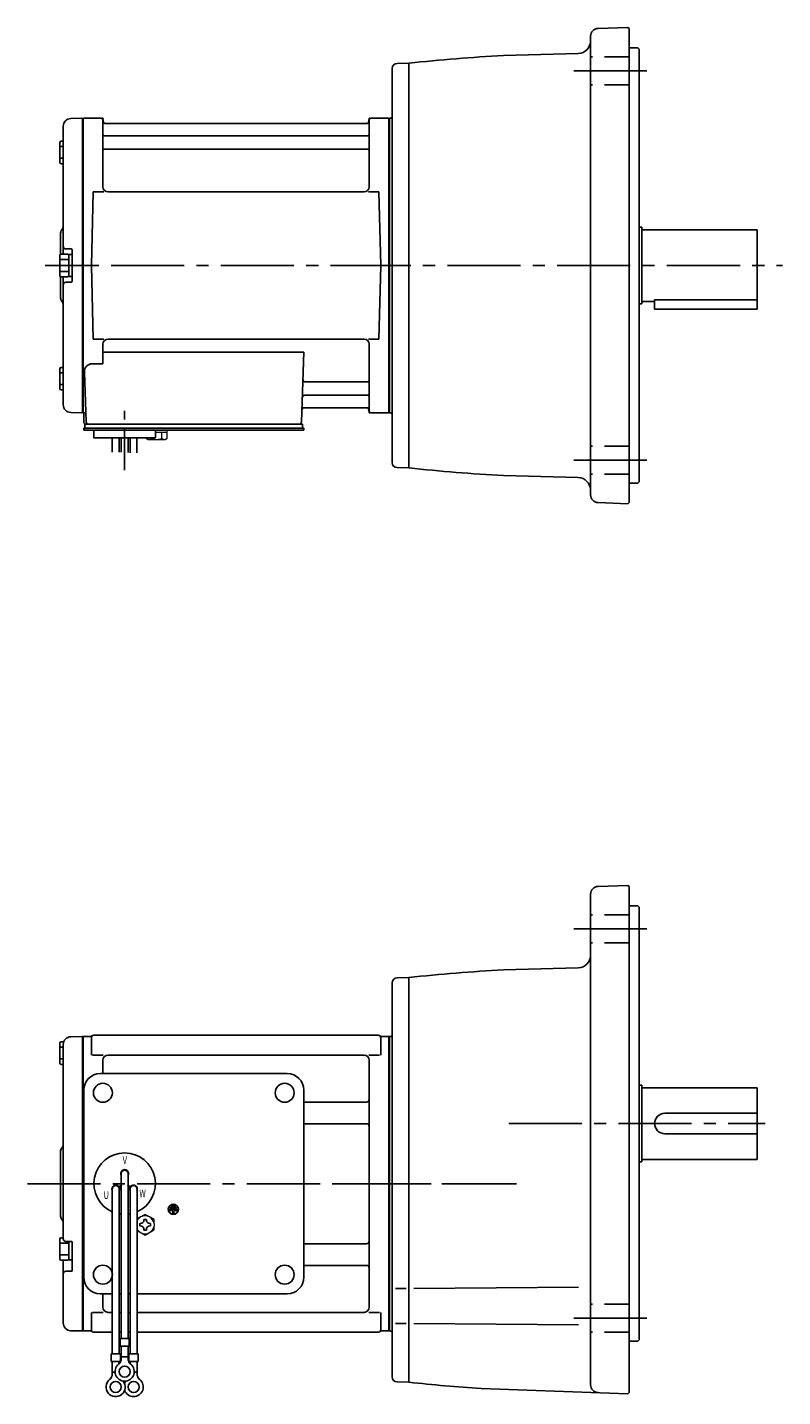
# Model space of a CAD drawing. Extents: x 69 to 708, y 45 to 583.
# Drawn here: x 69 to 364, y 49 to 583 of the extents above; entities that cross this region are included whole.
import ezdxf

# ---------------------------------------------------------------- set-up
doc = ezdxf.new("R2010")
doc.units = 0
doc.header["$LTSCALE"] = 3
doc.header["$MEASUREMENT"] = 0
for name, pattern in [('CENTER(0.5x)', [8.8, 5.5, -1.1, 1.1, -1.1]), ('HIDDEN2', [4.7625, 3.175, -1.5875]), ('sekkei(A2)', [14.2875, 9.525, -1.5875, 1.5875, -1.5875])]:
    doc.linetypes.add(name, pattern=pattern)
doc.layers.get('0').update_dxf_attribs({"linetype": 'CONTINUOUS'})
doc.layers.add('CENTER', color=3, linetype='sekkei(A2)')
doc.layers.add('HIDS', color=1, linetype='HIDDEN2')
doc.styles.get("Standard").update_dxf_attribs({"font": 'simplex.shx', "bigfont": 'extfont.shx'})

msp = doc.modelspace()

# ---------------------------------------------------------------- linework, layer by layer
for p, q in [((303.75, 583.48), (292.15, 583.08)), ((303.75, 583.48), (304.25, 583)), ((304.25, 398), (304.25, 583)), ((289.25, 580.08), (289.25, 400.92)), ((284.38, 573.26), (255.22, 572.5)), ((307.75, 575.5), (304.25, 575.5)), ((307.75, 575.5), (308.25, 575)), ((308.25, 406), (308.25, 575)), ((211.75, 567.38), (211.75, 413.62)), ((213.7, 569.38), (218.25, 569.5)), ((218.25, 569.5), (218.25, 490.5)), ((218.25, 569.5), (218.25, 490.5)), ((218.25, 569.35), (218.25, 411.65)), ((86.17, 547.88), (90.55, 547.99)), ((90.55, 547.99), (90.75, 547.8)), ((90.82, 547.87), (90.75, 547.83)), ((90.75, 433.17), (90.75, 547.83)), ((90.75, 547.8), (90.75, 433.2)), ((91.05, 433.04), (91.05, 547.96)), ((91.32, 548), (97.91, 548)), ((98.75, 521.25), (98.75, 547.34)), ((98.9, 547.17), (99.03, 546.41)), ((201.98, 546), (99.52, 546)), ((202.6, 547.17), (202.47, 546.41)), ((202.75, 521.25), (202.75, 547.34)), ((203.59, 548), (210.18, 548)), ((210.45, 433.04), (210.45, 547.96)), ((210.68, 547.87), (210.75, 547.83)), ((210.75, 548), (211.27, 548.02)), ((210.75, 548), (210.75, 433)), ((210.75, 547.83), (210.75, 433.17)), ((83.25, 544.88), (83.25, 494.9)), ((99.25, 541.17), (202.25, 541.17)), ((81.95, 538.57), (81.95, 530.77)), ((81.95, 536.97), (83.25, 536.97)), ((82.45, 539.07), (83.25, 539.07)), ((99.25, 535.93), (202.25, 535.93)), ((81.95, 532.37), (83.25, 532.37)), ((82.45, 530.27), (83.25, 530.27)), ((94.25, 490.5), (95, 519.25)), ((95, 519.25), (99.05, 519.25)), ((200.75, 519.25), (100.75, 519.25)), ((202.45, 519.25), (206.5, 519.25)), ((207.25, 490.5), (206.5, 519.25)), ((82.25, 503.18), (82.25, 494.86)), ((308.25, 505.5), (309.25, 505.5)), ((309.25, 505.5), (309.25, 475.5)), ((309.25, 504.5), (354.25, 504.5)), ((354.25, 504.5), (354.25, 473.5)), ((81.95, 494.4), (81.95, 486.6)), ((81.95, 492.8), (85.45, 492.8)), ((82.45, 494.9), (84.95, 494.9)), ((86.45, 497), (84.25, 497)), ((85.45, 494.75), (85.45, 486.25)), ((85.45, 494.75), (86.75, 494.75)), ((86.75, 496.7), (86.75, 484.3)), ((86.75, 494.75), (86.75, 486.25)), ((81.95, 488.2), (85.45, 488.2)), ((94.25, 490.5), (95, 461.75)), ((207.25, 490.5), (206.5, 461.75)), ((218.25, 411.5), (218.25, 490.5)), ((218.25, 411.5), (218.25, 490.5)), ((82.25, 486.14), (82.25, 477.84)), ((82.45, 486.1), (84.95, 486.1)), ((83.25, 486.1), (83.25, 436.12)), ((86.45, 484), (84.25, 484)), ((85.45, 486.25), (86.75, 486.25)), ((309.25, 476.5), (314.25, 476.5)), ((314.25, 477.08), (354.25, 477.08)), ((314.25, 477.08), (314.25, 473.5)), ((308.25, 475.5), (309.25, 475.5)), ((314.25, 473.5), (354.25, 473.5)), ((95, 461.75), (99.05, 461.75)), ((200.75, 461.75), (100.75, 461.75)), ((202.45, 461.75), (206.5, 461.75)), ((98.75, 459.75), (98.75, 452.13)), ((98.75, 456.71), (177.24, 456.71)), ((177.24, 456.71), (176.28, 429.47)), ((202.75, 459.75), (202.75, 433.66)), ((81.95, 450.23), (81.95, 442.43)), ((82.45, 450.73), (83.25, 450.73)), ((94.53, 452.13), (98.75, 452.13)), ((81.95, 448.63), (83.25, 448.63)), ((81.95, 444.03), (83.25, 444.03)), ((91.53, 449.03), (92.22, 429.47)), ((177.86, 445.07), (202.25, 445.07)), ((82.45, 441.93), (83.25, 441.93)), ((177.61, 439.83), (202.25, 439.83)), ((86.17, 433.12), (90.55, 433.01)), ((90.75, 433.2), (90.55, 433.01)), ((90.82, 433.13), (90.75, 433.17)), ((177.44, 435), (201.98, 435)), ((202.6, 433.83), (202.47, 434.59)), ((210.68, 433.13), (210.75, 433.17)), ((91.25, 433), (91.25, 429.5)), ((92.09, 433), (91.25, 433)), ((91.75, 428.5), (92.25, 428.5)), ((91.75, 427), (91.75, 428.5)), ((92.25, 428.5), (175.28, 428.5)), ((174.45, 428.5), (176.75, 428.5)), ((176.75, 427), (176.75, 428.5)), ((210.18, 433), (203.59, 433)), ((210.75, 433), (211.27, 432.98)), ((91.25, 426.2), (91.25, 427)), ((92.25, 427), (91.25, 427)), ((97.75, 426.2), (91.25, 426.2)), ((177.25, 427), (92.25, 427)), ((94.25, 427), (93.48, 427)), ((95.25, 423.2), (95.25, 426.2)), ((177.25, 426.2), (95.25, 426.2)), ((119.25, 423.2), (95.25, 423.2)), ((102.43, 417.66), (102.43, 423.2)), ((105.06, 423.2), (105.06, 417.59)), ((105.93, 423.2), (105.93, 417.58)), ((108.56, 423.2), (108.56, 417.51)), ((109.43, 423.2), (109.43, 417.4)), ((112.06, 417.4), (112.06, 423.2)), ((115.25, 426.2), (119.25, 426.2)), ((119.25, 423.2), (119.25, 426.2)), ((177.25, 426.2), (177.25, 427)), ((213.7, 411.62), (218.25, 411.5)), ((284.38, 407.74), (255.22, 408.5)), ((307.75, 405.5), (304.25, 405.5)), ((307.75, 405.5), (308.25, 406)), ((303.75, 397.52), (292.15, 397.92)), ((303.75, 397.52), (304.25, 398)), ((303.75, 248.48), (292.14, 248.08)), ((303.75, 248.48), (304.25, 248)), ((304.25, 248), (304.25, 50.5)), ((289.25, 245.08), (289.25, 53.42)), ((307.75, 240.5), (304.25, 240.5)), ((307.75, 240.5), (308.25, 240)), ((308.25, 240), (308.25, 71)), ((284.38, 216.26), (255.21, 215.5)), ((211.75, 210.38), (211.75, 56.62)), ((213.7, 212.38), (218.25, 212.5)), ((218.25, 54.5), (218.25, 212.5)), ((82.45, 187.4), (83.43, 187.4)), ((86.17, 189.38), (90.55, 189.49)), ((90.55, 189.49), (90.75, 189.3)), ((90.82, 189.37), (90.75, 189.33)), ((90.75, 74.67), (90.75, 189.33)), ((90.75, 189.3), (90.75, 74.7)), ((91.05, 189.46), (91.05, 74.54)), ((91.32, 189.5), (93.93, 189.5)), ((94.25, 189), (94.25, 182.22)), ((95.25, 190), (206.25, 190)), ((207.25, 189), (207.25, 182.22)), ((207.57, 189.5), (210.18, 189.5)), ((210.45, 189.46), (210.45, 74.54)), ((210.68, 189.37), (210.75, 189.33)), ((210.75, 189.5), (211.27, 189.52)), ((210.75, 189.5), (210.75, 74.5)), ((210.75, 189.33), (210.75, 74.67)), ((81.95, 179.1), (81.95, 186.9)), ((81.95, 185.3), (83.25, 185.3)), ((83.25, 186.38), (83.25, 132)), ((94.65, 182.22), (98.9, 182.22)), ((200.75, 182.22), (100.75, 182.22)), ((202.6, 182.22), (206.85, 182.22)), ((81.95, 180.7), (83.25, 180.7)), ((82.45, 178.6), (83.25, 178.6)), ((98.75, 180.22), (98.75, 175)), ((202.75, 180.22), (202.75, 83.78)), ((97.75, 175), (170.75, 175)), ((91.25, 95.5), (91.25, 168.5)), ((177.25, 95.5), (177.25, 168.5)), ((308.25, 170.5), (309.25, 170.5)), ((309.25, 170.5), (309.25, 140.5)), ((309.25, 169.5), (354.25, 169.5)), ((354.25, 169.5), (354.25, 141.5)), ((177.25, 163.88), (201.75, 163.88)), ((177.25, 155.41), (201.75, 155.41)), ((318.25, 159.5), (354.25, 159.5)), ((318.25, 151.5), (354.25, 151.5)), ((82.25, 144.68), (82.25, 119.34)), ((308.25, 140.5), (309.25, 140.5)), ((309.25, 141.5), (354.25, 141.5)), ((105.93, 136), (105.93, 71.63)), ((108.57, 136), (108.57, 71.63)), ((83.25, 132), (83.25, 110.5)), ((102.43, 130), (102.43, 65.63)), ((105.02, 130.86), (105.89, 131.36)), ((105.07, 130), (105.07, 65.63)), ((105.14, 130.64), (106.01, 131.14)), ((109.36, 130.64), (108.49, 131.14)), ((109.48, 130.86), (108.61, 131.36)), ((109.43, 130), (109.43, 65.63)), ((112.07, 130), (112.07, 65.63)), ((126.93, 123.63), (125.57, 123.63)), ((125.57, 123.63), (125.57, 123.15)), ((126.93, 123.15), (125.57, 123.15)), ((126.93, 123.63), (126.93, 123.15)), ((124.89, 122), (124.89, 121.53)), ((127.61, 122), (124.89, 122)), ((126.01, 121.53), (124.89, 121.53)), ((125.23, 122.81), (125.23, 122.34)), ((127.27, 122.81), (125.23, 122.81)), ((127.27, 122.34), (125.23, 122.34)), ((126.01, 121.53), (126.01, 120.31)), ((126.01, 120.31), (126.49, 120.31)), ((126.49, 121.53), (126.49, 120.31)), ((127.61, 121.53), (126.49, 121.53)), ((127.27, 122.81), (127.27, 122.34)), ((127.61, 122), (127.61, 121.53)), ((81.95, 102.6), (81.95, 110.4)), ((81.95, 108.8), (85.45, 108.8)), ((82.45, 110.9), (83.25, 110.9)), ((86.45, 109.5), (84.25, 109.5)), ((85.45, 102.25), (85.45, 109.5)), ((86.75, 98.11), (86.75, 109.2)), ((177.25, 108.59), (201.75, 108.59)), ((81.95, 104.2), (85.45, 104.2)), ((82.45, 102.1), (84.95, 102.1)), ((83.25, 102.1), (83.25, 77.62)), ((85.45, 102.25), (86.75, 102.25)), ((86.45, 97.81), (84.25, 97.81)), ((177.25, 100.12), (201.75, 100.12)), ((217.27, 91.07), (213, 91.07)), ((220.22, 91.07), (284.46, 91.63)), ((97.75, 89), (102.43, 89)), ((98.75, 89), (98.75, 83.78)), ((105.07, 89), (105.93, 89)), ((108.57, 89), (109.43, 89)), ((112.07, 89), (170.75, 89)), ((94.25, 75), (94.25, 81.78)), ((94.65, 81.78), (98.9, 81.78)), ((102.43, 81.78), (100.75, 81.78)), ((105.93, 81.78), (105.07, 81.78)), ((109.43, 81.78), (108.57, 81.78)), ((200.75, 81.78), (112.07, 81.78)), ((202.6, 81.78), (206.85, 81.78)), ((207.25, 75), (207.25, 81.78)), ((217.27, 77.42), (213, 77.42)), ((220.22, 77.42), (284.46, 76.86)), ((86.17, 74.62), (90.55, 74.51)), ((90.75, 74.7), (90.55, 74.51)), ((90.82, 74.63), (90.75, 74.67)), ((93.93, 74.5), (91.32, 74.5)), ((95.25, 74), (102.43, 74)), ((105.07, 74), (105.93, 74)), ((105.43, 71.63), (105.43, 68.63)), ((105.43, 71.63), (109.07, 71.63)), ((108.57, 74), (109.43, 74)), ((109.07, 71.63), (109.07, 68.63)), ((112.07, 74), (206.25, 74)), ((207.57, 74.5), (210.18, 74.5)), ((210.68, 74.63), (210.75, 74.67)), ((210.75, 74.5), (211.27, 74.48)), ((304.25, 70.5), (307.75, 70.5)), ((307.75, 70.5), (308.25, 71)), ((101.93, 65.63), (105.57, 65.63)), ((101.93, 65.63), (101.93, 62.63)), ((105.43, 68.63), (109.07, 68.63)), ((105.57, 65.63), (105.57, 62.63)), ((105.93, 63.82), (105.93, 68.63)), ((105.93, 64.43), (108.57, 64.43)), ((108.57, 63.82), (108.57, 68.63)), ((108.93, 65.63), (112.57, 65.63)), ((108.93, 65.63), (108.93, 62.63)), ((112.57, 65.63), (112.57, 62.63)), ((101.93, 62.63), (105.57, 62.63)), ((102.43, 57.82), (102.43, 62.63)), ((105.07, 61.7), (105.07, 62.63)), ((108.93, 62.63), (112.57, 62.63)), ((109.43, 61.7), (109.43, 62.63)), ((112.07, 57.82), (112.07, 62.63)), ((102.43, 58.43), (103.5, 58.43)), ((110.99, 58.43), (112.07, 58.43)), ((213.7, 54.62), (218.25, 54.5)), ((303.75, 50.02), (246.48, 52.02)), ((303.75, 50.02), (304.25, 50.5))]:
    msp.add_line(p, q)
at = {"color": 7, "linetype": 'Continuous', "lineweight": 25}
msp.add_line((95.55, 428.5), (101.95, 428.5), dxfattribs=at)
at = {"color": 7, "linetype": 'Continuous', "lineweight": 15}
for p, q in [((115.71, 426.2), (119.75, 426.2)), ((115.71, 422.91), (115.71, 423.2)), ((116.25, 422.6), (115.71, 422.91)), ((116.25, 422.6), (116.72, 422.6)), ((116.72, 422.6), (119.75, 422.6)), ((117.73, 422.91), (117.73, 423.2)), ((119.25, 425.4), (121.77, 425.4)), ((119.25, 422.6), (119.25, 422.62)), ((119.75, 426.2), (123.79, 426.2)), ((119.75, 422.6), (122.78, 422.6)), ((120.25, 422.62), (120.25, 422.6)), ((121.77, 425.4), (123.79, 425.4)), ((121.77, 422.91), (121.77, 425.4)), ((122.78, 422.6), (123.25, 422.6)), ((123.79, 422.91), (123.25, 422.6)), ((123.79, 422.91), (123.79, 426.2)), ((118.75, 116.48), (118.71, 116.48)), ((118.71, 115.48), (118.75, 115.48)), ((118.75, 116.48), (118.75, 115.48))]:
    msp.add_line(p, q, dxfattribs=at)
at = {"color": 7, "linetype": 'Continuous'}
for p, q in [((114.77, 117.79), (114.77, 118.08)), ((114.77, 118.08), (115.25, 118.08)), ((115.25, 118.08), (115.73, 118.08)), ((115.73, 118.08), (115.73, 117.79)), ((113.15, 115.98), (113.15, 116.46)), ((113.15, 116.46), (113.44, 116.46)), ((113.15, 115.5), (113.15, 115.98)), ((113.44, 115.5), (113.15, 115.5)), ((114.77, 113.88), (114.77, 114.17)), ((115.25, 113.88), (114.77, 113.88)), ((115.73, 113.88), (115.25, 113.88)), ((115.73, 114.17), (115.73, 113.88)), ((117.06, 116.46), (117.35, 116.46)), ((117.35, 115.5), (117.06, 115.5)), ((117.35, 116.46), (117.35, 115.98)), ((117.35, 115.98), (117.35, 115.5))]:
    msp.add_line(p, q, dxfattribs=at)
for centre, radius in [((98.75, 167.5), 3.7), ((169.75, 167.5), 3.7), ((169.75, 167.5), 3.7), ((126.25, 122), 2), ((126.25, 122), 1.86), ((98.75, 96.5), 3.7), ((169.75, 96.5), 3.7), ((107.25, 58.63), 2.15), ((103.75, 52.63), 2.15), ((110.75, 52.63), 2.15)]:
    msp.add_circle(centre, radius)
for centre, radius, start, end in [((292.25, 580.08), 3, 92.0014, 180), ((284.25, 578.26), 5, 271.5007, 0), ((289.25, -76.61), 650, 93.00154, 96.27097), ((213.75, 567.38), 2, 91.5, 180), ((86.25, 544.88), 3, 91.5, 180), ((91.32, 547), 1, 90, 120), ((97.91, 547), 1, 10, 90), ((99.52, 546.5), 0.5, 190, 270), ((201.98, 546.5), 0.5, 270, 350), ((203.59, 547), 1, 90, 170), ((210.18, 547), 1, 60, 90), ((211.25, 548.52), 0.5, 272.0001, 0), ((99.25, 541.67), 0.5, 180, 270), ((202.25, 541.67), 0.5, 270, 360), ((82.45, 538.57), 0.5, 90, 180), ((99.25, 535.43), 0.5, 90, 180), ((202.25, 535.43), 0.5, 360, 90), ((82.45, 530.77), 0.5, 180, 270), ((100.75, 521.25), 2, 180, 270), ((200.75, 521.25), 2, 270, 360), ((84.25, 503.18), 2, 138.5904, 180), ((81.25, 505.83), 2, 318.5904, 0), ((84.25, 498), 1, 180, 270), ((82.45, 494.4), 0.5, 90, 180), ((84.95, 494.4), 0.5, 0, 90), ((86.45, 496.7), 0.3, 0, 90), ((82.45, 486.6), 0.5, 180, 270), ((84.95, 486.6), 0.5, 270, 0), ((84.25, 483), 1, 90, 180), ((86.45, 484.3), 0.3, 270, 0), ((84.25, 477.84), 2, 180, 221.4096), ((81.25, 475.2), 2, 0, 41.4096), ((100.75, 459.75), 2, 90, 180), ((200.75, 459.75), 2, 0, 90), ((82.45, 450.23), 0.5, 90, 180), ((94.53, 449.13), 3, 90, 182), ((177.86, 446.07), 1, 178, 270), ((202.25, 445.57), 0.5, 270, 0), ((82.45, 442.43), 0.5, 180, 270), ((177.61, 438.83), 1, 90, 178), ((202.25, 439.33), 0.5, 0, 90), ((86.25, 436.12), 3, 180, 268.5), ((91.32, 434), 1, 240, 270), ((177.44, 434), 1, 90, 178), ((201.98, 434.5), 0.5, 10, 90), ((203.59, 434), 1, 190, 270), ((210.18, 434), 1, 270, 300), ((92.25, 429.5), 1, 180, 270), ((93.22, 429.5), 1, 182, 270), ((175.28, 429.5), 1, 270, 358), ((211.25, 432.48), 0.5, 0, 88), ((213.75, 413.62), 2, 180, 268.5), ((289.25, 1057.61), 650, 263.72903, 266.99847), ((284.25, 402.74), 5, 0, 88.4994), ((292.25, 400.92), 3, 180, 267.9991), ((292.25, 245.08), 3, 92, 180), ((284.25, 221.26), 5, 271.5006, 0), ((289.25, -433.61), 650, 93.00154, 96.27097), ((213.75, 210.38), 2, 91.5009, 180), ((82.45, 186.9), 0.5, 90, 180), ((86.25, 186.38), 3, 91.5, 180), ((91.32, 188.5), 1, 90, 120), ((93.93, 190.5), 1, 270, 311.4096), ((95.25, 189), 1, 90, 180), ((206.25, 189), 1, 0, 90), ((207.57, 190.5), 1, 228.5904, 270), ((210.18, 188.5), 1, 60, 90), ((211.25, 190.02), 0.5, 272.0001, 0), ((100.75, 180.22), 2, 90, 180), ((200.75, 180.22), 2, 0, 90), ((82.45, 179.1), 0.5, 180, 270), ((97.75, 168.5), 6.5, 90, 180), ((170.75, 168.5), 6.5, 0, 90), ((177.25, 164.88), 1, 269.9939, 270), ((201.75, 164.88), 1, 270, 0), ((201.75, 154.41), 1, 0, 90), ((318.25, 155.5), 4, 90, 270), ((84.25, 144.68), 2, 138.5904, 180), ((81.25, 147.33), 2, 318.5904, 0), ((107.25, 132), 12, 293.6564, 246.3436), ((107.25, 136), 1.5, 331.243, 208.757), ((107.25, 136), 1.31, 0, 180), ((103.79, 130), 1.5, 34.7801, 210), ((103.75, 130), 1.31, 0, 180), ((103.79, 130), 1.5, 328.5108, 25.2197), ((103.79, 130), 2.5, 27.134, 32.866), ((110.71, 130), 2.5, 147.134, 152.866), ((110.71, 130), 1.5, 154.7802, 211.4893), ((110.75, 130), 1.31, 0, 180), ((110.71, 130), 1.5, 330.0005, 145.2199), ((84.25, 119.34), 2, 180, 221.4096), ((81.25, 116.7), 2, 0, 41.4096), ((107.25, 132), 12, 259.5089, 263.7087), ((107.25, 132), 12, 276.2913, 280.4911), ((82.45, 110.4), 0.5, 90, 180), ((84.25, 110.5), 1, 180, 270), ((86.45, 109.2), 0.3, 0, 90), ((201.75, 109.59), 1, 270, 0), ((82.45, 102.6), 0.5, 180, 270), ((84.95, 102.6), 0.5, 270, 0), ((84.25, 96.81), 1, 90, 180), ((86.45, 98.11), 0.3, 270, 0), ((201.75, 99.12), 1, 0, 90), ((97.75, 95.5), 6.5, 180, 270), ((170.75, 95.5), 6.5, 270, 0), ((100.75, 83.78), 2, 180, 270), ((200.75, 83.78), 2, 270, 0), ((86.25, 77.62), 3, 180, 268.5), ((95.25, 75), 1, 180, 270), ((206.25, 75), 1, 270, 0), ((91.32, 75.5), 1, 240, 270), ((93.93, 73.5), 1, 48.5904, 90), ((207.57, 73.5), 1, 90, 131.4096), ((210.18, 75.5), 1, 270, 300), ((211.25, 73.98), 0.5, 0, 88), ((107.25, 58.63), 3.75, 129.7369, 50.2634), ((102.93, 63.82), 3, 309.7364, 0), ((111.57, 63.82), 3, 180, 230.2633), ((103.75, 52.63), 3.75, 129.7369, 37.5877), ((99.43, 57.82), 3, 309.7364, 0), ((110.75, 52.63), 3.75, 201.0318, 50.2634), ((110.75, 52.63), 3.75, 142.4118, 158.9677), ((115.07, 57.82), 3, 180, 230.2633), ((213.75, 56.62), 2, 180, 268.4995), ((289.25, 700.61), 650, 263.72913, 266.22763), ((292.25, 53.42), 3, 180, 267.9986)]:
    msp.add_arc(centre, radius, start, end)
at = {"color": 7, "linetype": 'Continuous', "lineweight": 15}
for start, end in [(120, 155.5053), (60, 120), (8.2132, 60), (204.4947, 240), (240, 300), (300, 351.7868)]:
    msp.add_arc((115.25, 115.98), 3.5, start, end, dxfattribs=at)
at = {"color": 7, "linetype": 'Continuous'}
for centre, start, end in [((113.44, 117.79), 270, 0), ((117.06, 117.79), 180, 270), ((113.44, 114.17), 0, 90), ((117.06, 114.17), 90, 180)]:
    msp.add_arc(centre, 1.34, start, end, dxfattribs=at)
at = {"color": 7, "linetype": 'Continuous', "lineweight": 15}
for points in [[(115.71, 422.91), (116.04, 422.72), (116.37, 422.6), (116.72, 422.6)], [(120.25, 422.62), (120.77, 422.66), (121.28, 422.77), (121.77, 422.91)], [(121.77, 422.91), (122.1, 422.72), (122.44, 422.6), (122.78, 422.6)], [(115.25, 120.02), (114.68, 119.69), (114.1, 119.35), (113.5, 119.01)], [(118.75, 118), (118.18, 118.33), (117.6, 118.67), (117, 119.01)], [(118.75, 116.48), (118.75, 117), (118.75, 117.5), (118.75, 118)], [(112.07, 113.78), (112.54, 113.5), (113.01, 113.23), (113.5, 112.95)], [(115.25, 111.94), (115.82, 112.27), (116.4, 112.6), (117, 112.95)]]:
    msp.add_open_spline(points, degree=3, dxfattribs=at)
for points, knots in [([(116.72, 422.6), (116.89, 422.6), (117.06, 422.63), (117.4, 422.74), (117.56, 422.82), (117.73, 422.91)], [0, 0, 0, 0, 0.5, 0.5, 1, 1, 1, 1]), ([(117.73, 422.91), (117.98, 422.84), (118.23, 422.78), (118.74, 422.68), (118.99, 422.64), (119.25, 422.62)], [0, 0, 0, 0, 0.5, 0.5, 1, 1, 1, 1]), ([(122.78, 422.6), (122.95, 422.6), (123.12, 422.63), (123.46, 422.74), (123.63, 422.82), (123.79, 422.91)], [0, 0, 0, 0, 0.5, 0.5, 1, 1, 1, 1]), ([(113.5, 119.01), (113.2, 118.84), (112.91, 118.67), (112.43, 118.39), (112.25, 118.29), (112.07, 118.18)], [0, 0, 0, 0, 0.5, 0.5, 0.8167422, 0.8167422, 0.8167422, 0.8167422]), ([(117, 119.01), (116.7, 119.18), (116.41, 119.35), (115.82, 119.69), (115.54, 119.86), (115.25, 120.02)], [0, 0, 0, 0, 0.5, 0.5, 1, 1, 1, 1]), ([(113.5, 112.95), (113.8, 112.78), (114.09, 112.61), (114.68, 112.27), (114.96, 112.1), (115.25, 111.94)], [0, 0, 0, 0, 0.5, 0.5, 1, 1, 1, 1]), ([(117, 112.95), (117.3, 113.12), (117.59, 113.29), (118.18, 113.63), (118.46, 113.79), (118.75, 113.96)], [0, 0, 0, 0, 0.5, 0.5, 1, 1, 1, 1]), ([(118.75, 113.96), (118.75, 114.21), (118.75, 114.46), (118.75, 114.97), (118.75, 115.22), (118.75, 115.48)], [0, 0, 0, 0, 0.5, 0.5, 1, 1, 1, 1])]:
    msp.add_open_spline(points, degree=3, knots=knots, dxfattribs=at)
at = {"layer": 'CENTER'}
for p, q in [((311.25, 566.51), (282.25, 566.51)), ((98.44, 548), (98.75, 548)), ((98.75, 548), (98.8, 547.7)), ((202.75, 548), (202.7, 547.7)), ((203.06, 548), (202.75, 548)), ((216.25, 490.5), (76.25, 490.5)), ((77.43, 490.5), (97.04, 490.5)), ((190.44, 490.5), (364.25, 490.5)), ((202.75, 433), (202.7, 433.3)), ((203.06, 433), (202.75, 433)), ((311.25, 414.49), (282.25, 414.49)), ((311.25, 231.51), (282.25, 231.51)), ((257.25, 155.5), (357.39, 155.5)), ((69.25, 132), (236.62, 132)), ((77.43, 132), (97.04, 132)), ((188.92, 132), (264.14, 132)), ((311.25, 79.49), (282.25, 79.49))]:
    msp.add_line(p, q, dxfattribs=at)
at = {"layer": 'CENTER', "linetype": 'CENTER(0.5x)'}
msp.add_line((107.25, 410.63), (107.25, 434.23), dxfattribs=at)
at = {"layer": 'HIDS'}
for p, q in [((304.25, 572.01), (289.25, 572.01)), ((304.25, 561.01), (289.25, 561.01)), ((304.25, 419.99), (289.25, 419.99)), ((304.25, 408.99), (289.25, 408.99)), ((304.25, 237.01), (289.25, 237.01)), ((304.25, 226.01), (289.25, 226.01)), ((304.25, 84.99), (289.25, 84.99)), ((304.25, 73.99), (289.25, 73.99))]:
    msp.add_line(p, q, dxfattribs=at)

# ---------------------------------------------------------------- texts
at = {"width": 0.7}
for s, p in [('V', (106.49, 139.64)), ('U', (99.02, 126.07)), ('W', (112.98, 126.66))]:
    msp.add_text(s, height=3, dxfattribs=at).set_placement(p)

doc.saveas('drawing.dxf')
